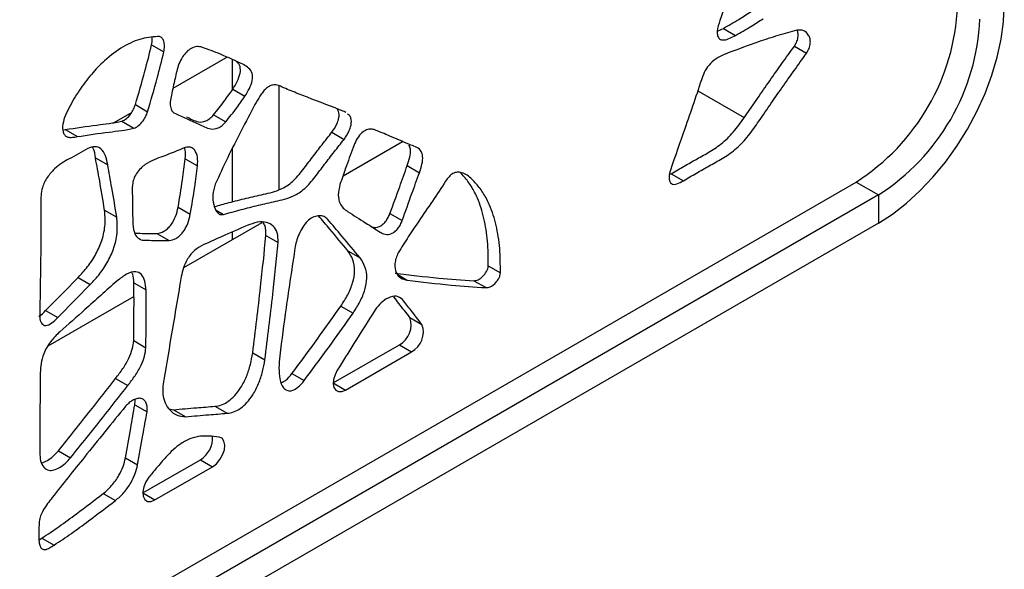
# Model space of a CAD drawing. Units: millimetres. Extents: x 12 to 211, y 20 to 194.
# Drawn here: x 100 to 111, y 132 to 138 of the extents above; entities that cross this region are included whole.
import ezdxf

# ---------------------------------------------------------------- set-up
doc = ezdxf.new("R2010")
doc.units = ezdxf.units.MM

msp = doc.modelspace()

# ---------------------------------------------------------------- linework, layer by layer
at = {"color": 7, "linetype": 'Continuous', "lineweight": 25}
for p, q in [((107.585, 137.458), (107.717, 137.382)), ((101.365, 137.278), (101.498, 137.202)), ((108.358, 137.264), (108.49, 137.187)), ((102.187, 137.143), (101.596, 136.802)), ((102.245, 136.793), (102.245, 137.117)), ((102.247, 136.796), (102.379, 136.719)), ((101.188, 136.628), (101.321, 136.551)), ((101.148, 136.543), (100.955, 136.432)), ((102.039, 136.518), (102.172, 136.442)), ((103.477, 136.541), (103.46, 136.553)), ((101.041, 136.448), (101.173, 136.371)), ((100.402, 136.354), (100.425, 136.357)), ((100.425, 136.357), (100.557, 136.28)), ((103.326, 136.327), (103.458, 136.25)), ((102.245, 135.572), (102.245, 136.157)), ((103.448, 135.855), (104.093, 136.228)), ((100.754, 136.049), (100.887, 135.972)), ((101.731, 136.039), (101.864, 135.963)), ((104.146, 135.965), (104.279, 135.888)), ((106.998, 135.867), (107.019, 135.877)), ((107.019, 135.877), (107.152, 135.8)), ((89.716, 124.637), (109.029, 135.786)), ((109.272, 135.646), (89.915, 124.471)), ((109.272, 135.646), (109.272, 135.34)), ((101.654, 135.514), (101.786, 135.437)), ((100.853, 135.481), (100.986, 135.404)), ((103.958, 135.445), (104.091, 135.369)), ((109.272, 135.34), (89.915, 124.165)), ((101.714, 134.855), (102.567, 135.347)), ((101.421, 135.225), (101.554, 135.149)), ((102.245, 135.161), (102.245, 135.244)), ((102.609, 135.204), (102.741, 135.128)), ((103.501, 135.037), (103.634, 134.96)), ((105.028, 134.873), (105.16, 134.797)), ((100.564, 134.746), (100.697, 134.67)), ((101.172, 134.688), (101.305, 134.612)), ((104.87, 134.713), (105.003, 134.637)), ((100.24, 134.004), (101.173, 134.542)), ((100.212, 134.387), (100.344, 134.311)), ((103.423, 134.436), (103.556, 134.359)), ((104.173, 134.314), (104.306, 134.237)), ((101.17, 134.061), (101.302, 133.984)), ((103.34, 133.6), (104.06, 134.015)), ((104.06, 134.015), (104.193, 133.939)), ((102.465, 133.927), (102.597, 133.851)), ((103.473, 133.523), (104.193, 133.939)), ((102.892, 133.703), (103.025, 133.627)), ((100.973, 133.65), (101.106, 133.574)), ((103.34, 133.6), (103.473, 133.523)), ((101.182, 133.363), (101.315, 133.286)), ((101.555, 133.318), (101.603, 133.309)), ((101.603, 133.309), (101.736, 133.233)), ((102.054, 133.347), (102.186, 133.27)), ((100.351, 132.862), (100.483, 132.785)), ((101.08, 132.785), (101.213, 132.709)), ((101.269, 132.404), (101.896, 132.765)), ((101.896, 132.765), (102.028, 132.689)), ((101.401, 132.327), (102.028, 132.689)), ((100.839, 132.397), (100.972, 132.321)), ((101.269, 132.404), (101.401, 132.327)), ((100.14, 131.894), (100.171, 131.913)), ((100.171, 131.913), (100.304, 131.837))]:
    msp.add_line(p, q, dxfattribs=at)
at = {"color": 8, "linetype": 'Continuous', "lineweight": 25}
for p, q in [((102.749, 136.834), (102.749, 135.704)), ((107.307, 136.78), (107.813, 136.488)), ((109.029, 135.786), (109.272, 135.646)), ((102.068, 135.479), (102.147, 135.433)), ((104.045, 134.779), (104.146, 134.72))]:
    msp.add_line(p, q, dxfattribs=at)
at = {"color": 7, "linetype": 'Continuous', "lineweight": 25, "flags": 128}
for points in [[(109.272, 135.34), (109.425, 135.438), (109.577, 135.555), (109.724, 135.69), (109.866, 135.839), (110.001, 136.003), (110.126, 136.178), (110.241, 136.362), (110.343, 136.554), (110.432, 136.75), (110.506, 136.948), (110.565, 137.146), (110.608, 137.341), (110.633, 137.53), (110.642, 137.713)], [(100.212, 134.387), (100.409, 134.588), (100.564, 134.746)], [(100.344, 134.311), (100.542, 134.512), (100.697, 134.67)], [(103.385, 133.74), (103.36, 133.69), (103.344, 133.638), (103.341, 133.59), (103.349, 133.55), (103.369, 133.521), (103.398, 133.507), (103.434, 133.507), (103.473, 133.523)], [(102.028, 132.689), (102.07, 132.721), (102.108, 132.766), (102.137, 132.818), (102.156, 132.873), (102.161, 132.925), (102.152, 132.968), (102.131, 132.998), (102.098, 133.012)], [(101.336, 132.575), (101.302, 132.525), (101.279, 132.469), (101.269, 132.414), (101.273, 132.367), (101.291, 132.332), (101.32, 132.312), (101.359, 132.311), (101.401, 132.327)]]:
    msp.add_lwpolyline(points, dxfattribs=at)
at = {"color": 7, "linetype": 'Continuous', "lineweight": 25}
for centre, radius, start, end in [((107.742, 137.805), 2.394, 302.5202, 357.4798), ((107.985, 137.665), 2.394, 302.5202, 357.4798), ((103.944, 134.229), 0.244, 298.3959, 20.2813), ((104.077, 134.153), 0.244, 298.3959, 20.2813), ((101.757, 132.997), 0.27, 300.8256, 5.1115)]:
    msp.add_arc(centre, radius, start, end, dxfattribs=at)
for points, knots in [([(107.801, 138.275), (107.752, 138.139), (107.663, 137.896), (107.583, 137.652), (107.548, 137.545)], [0, 0, 0, 0, 0.5599056, 1, 1, 1, 1]), ([(107.585, 137.458), (107.641, 137.49), (107.741, 137.546), (107.842, 137.611), (107.886, 137.64)], [0, 0, 0, 0, 0.5598612, 1, 1, 1, 1]), ([(107.717, 137.382), (107.773, 137.413), (107.874, 137.469), (107.974, 137.535), (108.018, 137.563)], [0, 0, 0, 0, 0.5598612, 1, 1, 1, 1]), ([(107.548, 137.545), (107.535, 137.505), (107.515, 137.445), (107.52, 137.376), (107.544, 137.336), (107.593, 137.327), (107.654, 137.349), (107.696, 137.371), (107.717, 137.382)], [0, 0, 0, 0, 0.248496, 0.372515, 0.49695, 0.656813, 0.827897, 1, 1, 1, 1]), ([(107.519, 137.427), (107.52, 137.427), (107.541, 137.434), (107.563, 137.446), (107.585, 137.458)], [0, 0, 0, 0, 0.036339, 1, 1, 1, 1]), ([(108.49, 137.187), (108.501, 137.205), (108.522, 137.24), (108.534, 137.297), (108.53, 137.345), (108.508, 137.395), (108.465, 137.441), (108.412, 137.44), (108.386, 137.439)], [0, 0, 0, 0, 0.123911, 0.249013, 0.371818, 0.49803, 0.752741, 1, 1, 1, 1]), ([(101.452, 137.37), (101.39, 137.366), (101.264, 137.359), (101.056, 137.267), (100.868, 137.127), (100.707, 136.961), (100.598, 136.816), (100.519, 136.69), (100.464, 136.593), (100.414, 136.491), (100.402, 136.425), (100.396, 136.393)], [0, 0, 0, 0, 0.16587, 0.331817, 0.497353, 0.620975, 0.746078, 0.809958, 0.874947, 0.938879, 1, 1, 1, 1]), ([(101.365, 137.278), (101.369, 137.3), (101.375, 137.33), (101.37, 137.353), (101.369, 137.359)], [0, 0, 0, 0, 0.742296, 1, 1, 1, 1]), ([(101.498, 137.202), (101.501, 137.223), (101.508, 137.266), (101.499, 137.316), (101.482, 137.355), (101.462, 137.365), (101.452, 137.37)], [0, 0, 0, 0, 0.277441, 0.561157, 0.784374, 1, 1, 1, 1]), ([(108.386, 137.439), (108.317, 137.42), (108.179, 137.382), (107.929, 137.3), (107.748, 137.232), (107.637, 137.191)], [0, 0, 0, 0, 0.279978, 0.560042, 1, 1, 1, 1]), ([(108.358, 137.264), (108.368, 137.282), (108.389, 137.317), (108.401, 137.373), (108.398, 137.414), (108.39, 137.432), (108.387, 137.439)], [0, 0, 0, 0, 0.283992, 0.5707134, 0.8521695, 1, 1, 1, 1]), ([(101.188, 136.628), (101.224, 136.75), (101.288, 136.967), (101.341, 137.183), (101.365, 137.278)], [0, 0, 0, 0, 0.5600075, 1, 1, 1, 1]), ([(101.912, 137.253), (101.894, 137.257), (101.859, 137.265), (101.799, 137.245), (101.743, 137.204), (101.714, 137.166), (101.7, 137.147)], [0, 0, 0, 0, 0.279066, 0.558145, 0.781035, 1, 1, 1, 1]), ([(102.363, 137.064), (102.28, 137.103), (102.133, 137.172), (101.979, 137.229), (101.912, 137.253)], [0, 0, 0, 0, 0.560093, 1, 1, 1, 1]), ([(107.019, 135.877), (107.066, 135.904), (107.159, 135.959), (107.299, 136.04), (107.439, 136.115), (107.58, 136.208), (107.712, 136.345), (107.877, 136.578), (108.088, 136.889), (108.268, 137.139), (108.358, 137.264)], [0, 0, 0, 0, 0.093328, 0.186672, 0.28005, 0.373525, 0.466648, 0.559972, 0.779983, 1, 1, 1, 1]), ([(101.321, 136.551), (101.357, 136.673), (101.421, 136.891), (101.474, 137.107), (101.498, 137.202)], [0, 0, 0, 0, 0.5600075, 1, 1, 1, 1]), ([(101.7, 137.147), (101.686, 137.122), (101.659, 137.071), (101.638, 136.991), (101.611, 136.878), (101.593, 136.792), (101.58, 136.731)], [0, 0, 0, 0, 0.183952, 0.374196, 0.563996, 1, 1, 1, 1]), ([(107.152, 135.8), (107.198, 135.828), (107.292, 135.883), (107.432, 135.964), (107.572, 136.039), (107.713, 136.131), (107.845, 136.268), (108.01, 136.502), (108.22, 136.812), (108.4, 137.062), (108.49, 137.187)], [0, 0, 0, 0, 0.093328, 0.186672, 0.28005, 0.373525, 0.466648, 0.559972, 0.779983, 1, 1, 1, 1]), ([(107.637, 137.191), (107.608, 137.179), (107.55, 137.157), (107.467, 137.104), (107.396, 137.023), (107.371, 136.962), (107.358, 136.932)], [0, 0, 0, 0, 0.280557, 0.557505, 0.780816, 1, 1, 1, 1]), ([(102.247, 136.796), (102.264, 136.824), (102.297, 136.879), (102.333, 136.969), (102.332, 137.051), (102.306, 137.081), (102.292, 137.096)], [0, 0, 0, 0, 0.2550033, 0.5030675, 0.7358684, 1, 1, 1, 1]), ([(102.379, 136.719), (102.396, 136.747), (102.43, 136.803), (102.466, 136.892), (102.463, 136.977), (102.422, 137.031), (102.383, 137.053), (102.363, 137.064)], [0, 0, 0, 0, 0.190232, 0.375287, 0.548955, 0.77208, 1, 1, 1, 1]), ([(107.358, 136.932), (107.327, 136.837), (107.264, 136.648), (107.145, 136.309), (107.061, 136.065), (107.009, 135.916)], [0, 0, 0, 0, 0.280022, 0.560046, 1, 1, 1, 1]), ([(102.746, 136.836), (102.736, 136.839), (102.716, 136.846), (102.681, 136.843), (102.644, 136.829), (102.607, 136.803), (102.573, 136.765), (102.533, 136.707), (102.507, 136.66), (102.489, 136.629)], [0, 0, 0, 0, 0.125283, 0.253458, 0.379109, 0.499814, 0.620732, 0.746207, 1, 1, 1, 1]), ([(103.46, 136.553), (103.327, 136.605), (103.141, 136.678), (102.901, 136.769), (102.798, 136.813), (102.746, 136.836)], [0, 0, 0, 0, 0.559964, 0.7799955, 1, 1, 1, 1]), ([(101.58, 136.731), (101.575, 136.706), (101.565, 136.656), (101.569, 136.593), (101.59, 136.55), (101.612, 136.536), (101.623, 136.53)], [0, 0, 0, 0, 0.278929, 0.556231, 0.779224, 1, 1, 1, 1]), ([(102.039, 136.518), (102.079, 136.568), (102.151, 136.657), (102.218, 136.753), (102.247, 136.796)], [0, 0, 0, 0, 0.560367, 1, 1, 1, 1]), ([(102.172, 136.442), (102.212, 136.492), (102.284, 136.581), (102.35, 136.677), (102.379, 136.719)], [0, 0, 0, 0, 0.560367, 1, 1, 1, 1]), ([(101.041, 136.448), (101.058, 136.456), (101.092, 136.472), (101.137, 136.523), (101.17, 136.577), (101.182, 136.611), (101.188, 136.628)], [0, 0, 0, 0, 0.274914, 0.56425, 0.786673, 1, 1, 1, 1]), ([(102.489, 136.629), (102.439, 136.534), (102.338, 136.343), (102.191, 136.056), (102.102, 135.861), (102.058, 135.764)], [0, 0, 0, 0, 0.3311089, 0.6692566, 1, 1, 1, 1]), ([(103.326, 136.327), (103.347, 136.358), (103.379, 136.405), (103.401, 136.474), (103.41, 136.536), (103.394, 136.564), (103.384, 136.582)], [0, 0, 0, 0, 0.352958, 0.530308, 0.70073, 1, 1, 1, 1]), ([(101.173, 136.371), (101.19, 136.379), (101.225, 136.395), (101.269, 136.447), (101.303, 136.5), (101.315, 136.534), (101.321, 136.551)], [0, 0, 0, 0, 0.274914, 0.56425, 0.786673, 1, 1, 1, 1]), ([(101.623, 136.53), (101.708, 136.492), (101.814, 136.445), (101.941, 136.389), (102.004, 136.357), (102.073, 136.365), (102.132, 136.399), (102.158, 136.427), (102.172, 136.442)], [0, 0, 0, 0, 0.496834, 0.622482, 0.74854, 0.873076, 0.937383, 1, 1, 1, 1]), ([(101.745, 136.494), (101.766, 136.484), (101.809, 136.465), (101.872, 136.434), (101.941, 136.441), (101.999, 136.475), (102.026, 136.504), (102.039, 136.518)], [0, 0, 0, 0, 0.2497142, 0.500244, 0.7477502, 0.8755531, 1, 1, 1, 1]), ([(103.458, 136.25), (103.479, 136.282), (103.511, 136.329), (103.534, 136.398), (103.542, 136.462), (103.526, 136.509), (103.501, 136.524), (103.495, 136.528)], [0, 0, 0, 0, 0.3023927, 0.4543349, 0.600342, 0.893961, 1, 1, 1, 1]), ([(100.396, 136.393), (100.397, 136.365), (100.4, 136.309), (100.446, 136.271), (100.502, 136.272), (100.539, 136.277), (100.557, 136.28)], [0, 0, 0, 0, 0.282037, 0.555243, 0.776413, 1, 1, 1, 1]), ([(100.425, 136.357), (100.54, 136.375), (100.701, 136.4), (100.904, 136.421), (100.995, 136.439), (101.041, 136.448)], [0, 0, 0, 0, 0.559873, 0.780097, 1, 1, 1, 1]), ([(100.557, 136.28), (100.672, 136.298), (100.833, 136.323), (101.036, 136.345), (101.128, 136.362), (101.173, 136.371)], [0, 0, 0, 0, 0.559873, 0.780097, 1, 1, 1, 1]), ([(102.05, 135.52), (102.102, 135.534), (102.217, 135.566), (102.395, 135.61), (102.583, 135.654), (102.749, 135.689), (102.901, 135.784), (103.011, 135.918), (103.114, 136.056), (103.219, 136.192), (103.29, 136.282), (103.326, 136.327)], [0, 0, 0, 0, 0.116688, 0.260591, 0.404485, 0.548239, 0.638203, 0.72853, 0.819132, 0.90959, 1, 1, 1, 1]), ([(103.787, 136.356), (103.773, 136.359), (103.743, 136.365), (103.692, 136.352), (103.636, 136.312), (103.588, 136.241), (103.567, 136.188), (103.556, 136.161)], [0, 0, 0, 0, 0.189151, 0.379689, 0.560087, 0.777427, 1, 1, 1, 1]), ([(104.17, 136.194), (104.099, 136.226), (103.972, 136.281), (103.844, 136.333), (103.787, 136.356)], [0, 0, 0, 0, 0.5600183, 1, 1, 1, 1]), ([(100.887, 135.972), (100.88, 136.007), (100.867, 136.077), (100.821, 136.151), (100.751, 136.18), (100.697, 136.161), (100.67, 136.151)], [0, 0, 0, 0, 0.277719, 0.555775, 0.781781, 1, 1, 1, 1]), ([(100.754, 136.049), (100.749, 136.086), (100.744, 136.13), (100.723, 136.159), (100.72, 136.164)], [0, 0, 0, 0, 0.8385997, 1, 1, 1, 1]), ([(101.731, 136.162), (101.65, 136.128), (101.537, 136.081), (101.393, 136.032), (101.328, 135.996), (101.296, 135.977)], [0, 0, 0, 0, 0.559395, 0.780692, 1, 1, 1, 1]), ([(101.731, 136.039), (101.734, 136.073), (101.739, 136.119), (101.724, 136.15), (101.721, 136.158)], [0, 0, 0, 0, 0.74861, 1, 1, 1, 1]), ([(101.864, 135.963), (101.866, 135.995), (101.869, 136.062), (101.84, 136.131), (101.794, 136.173), (101.752, 136.165), (101.731, 136.162)], [0, 0, 0, 0, 0.27549, 0.557443, 0.784622, 1, 1, 1, 1]), ([(102.147, 135.433), (102.211, 135.451), (102.338, 135.487), (102.527, 135.534), (102.716, 135.578), (102.881, 135.612), (103.033, 135.708), (103.144, 135.841), (103.247, 135.979), (103.352, 136.116), (103.423, 136.205), (103.458, 136.25)], [0, 0, 0, 0, 0.140089, 0.28018, 0.420262, 0.560208, 0.647788, 0.735723, 0.823924, 0.911986, 1, 1, 1, 1]), ([(103.556, 136.161), (103.529, 136.086), (103.481, 135.952), (103.434, 135.817), (103.414, 135.758)], [0, 0, 0, 0, 0.560008, 1, 1, 1, 1]), ([(104.146, 135.965), (104.156, 135.995), (104.177, 136.056), (104.188, 136.14), (104.171, 136.174), (104.164, 136.188)], [0, 0, 0, 0, 0.369903, 0.736278, 1, 1, 1, 1]), ([(104.279, 135.888), (104.289, 135.919), (104.31, 135.98), (104.319, 136.069), (104.293, 136.14), (104.235, 136.172), (104.192, 136.187), (104.17, 136.194)], [0, 0, 0, 0, 0.18748, 0.373171, 0.558595, 0.776904, 1, 1, 1, 1]), ([(100.67, 136.151), (100.603, 136.113), (100.508, 136.059), (100.387, 135.994), (100.335, 135.952), (100.309, 135.931)], [0, 0, 0, 0, 0.559197, 0.781038, 1, 1, 1, 1]), ([(100.853, 135.481), (100.836, 135.588), (100.805, 135.778), (100.769, 135.966), (100.754, 136.049)], [0, 0, 0, 0, 0.559998, 1, 1, 1, 1]), ([(100.986, 135.404), (100.968, 135.511), (100.937, 135.702), (100.902, 135.89), (100.887, 135.972)], [0, 0, 0, 0, 0.559998, 1, 1, 1, 1]), ([(101.296, 135.977), (101.279, 135.964), (101.245, 135.938), (101.2, 135.882), (101.167, 135.817), (101.152, 135.731), (101.156, 135.636), (101.157, 135.516), (101.159, 135.393), (101.163, 135.275), (101.194, 135.184), (101.24, 135.165), (101.262, 135.155)], [0, 0, 0, 0, 0.064009, 0.128557, 0.189552, 0.250939, 0.379331, 0.502308, 0.641041, 0.780576, 0.890323, 1, 1, 1, 1]), ([(101.654, 135.514), (101.67, 135.612), (101.699, 135.789), (101.721, 135.963), (101.731, 136.039)], [0, 0, 0, 0, 0.56, 1, 1, 1, 1]), ([(101.786, 135.437), (101.803, 135.536), (101.832, 135.712), (101.854, 135.886), (101.864, 135.963)], [0, 0, 0, 0, 0.56, 1, 1, 1, 1]), ([(103.958, 135.445), (103.993, 135.542), (104.056, 135.715), (104.119, 135.888), (104.146, 135.965)], [0, 0, 0, 0, 0.560009, 1, 1, 1, 1]), ([(100.309, 135.931), (100.282, 135.901), (100.227, 135.843), (100.175, 135.735), (100.159, 135.64), (100.16, 135.587), (100.16, 135.561)], [0, 0, 0, 0, 0.2823301, 0.5606317, 0.7790177, 1, 1, 1, 1]), ([(104.091, 135.369), (104.126, 135.466), (104.189, 135.639), (104.251, 135.812), (104.279, 135.888)], [0, 0, 0, 0, 0.560009, 1, 1, 1, 1]), ([(104.737, 135.888), (104.722, 135.891), (104.693, 135.896), (104.644, 135.885), (104.599, 135.845), (104.576, 135.813), (104.564, 135.797)], [0, 0, 0, 0, 0.284651, 0.557969, 0.776776, 1, 1, 1, 1]), ([(105.028, 134.873), (105.027, 134.964), (105.025, 135.146), (104.985, 135.393), (104.924, 135.59), (104.847, 135.739), (104.781, 135.829), (104.735, 135.874), (104.72, 135.89)], [0, 0, 0, 0, 0.215246, 0.430893, 0.646597, 0.788423, 0.93001, 1, 1, 1, 1]), ([(105.16, 134.797), (105.159, 134.887), (105.158, 135.069), (105.118, 135.317), (105.056, 135.514), (104.98, 135.662), (104.912, 135.753), (104.85, 135.816), (104.8, 135.864), (104.758, 135.88), (104.737, 135.888)], [0, 0, 0, 0, 0.1865368, 0.3734218, 0.5603561, 0.6832656, 0.8059683, 0.8706707, 0.9357426, 1, 1, 1, 1]), ([(107.009, 135.916), (107.005, 135.901), (106.996, 135.87), (106.994, 135.827), (107, 135.79), (107.024, 135.757), (107.081, 135.762), (107.128, 135.787), (107.152, 135.8)], [0, 0, 0, 0, 0.125681, 0.255629, 0.381138, 0.498904, 0.742569, 1, 1, 1, 1]), ([(102.058, 135.764), (102.047, 135.725), (102.022, 135.643), (102.038, 135.539), (102.064, 135.466), (102.105, 135.429), (102.133, 135.432), (102.147, 135.433)], [0, 0, 0, 0, 0.237548, 0.493678, 0.760067, 0.882658, 1, 1, 1, 1]), ([(103.414, 135.758), (103.405, 135.719), (103.387, 135.641), (103.409, 135.555), (103.448, 135.5), (103.48, 135.478), (103.496, 135.467)], [0, 0, 0, 0, 0.278605, 0.56347, 0.782025, 1, 1, 1, 1]), ([(104.564, 135.797), (104.468, 135.652), (104.333, 135.448), (104.156, 135.191), (104.084, 135.074), (104.048, 135.015)], [0, 0, 0, 0, 0.559899, 0.780209, 1, 1, 1, 1]), ([(100.16, 135.561), (100.161, 135.446), (100.162, 135.215), (100.156, 134.89), (100.152, 134.59), (100.149, 134.407), (100.148, 134.315)], [0, 0, 0, 0, 0.2799799, 0.5600157, 0.7799978, 1, 1, 1, 1]), ([(101.421, 135.225), (101.446, 135.23), (101.484, 135.238), (101.537, 135.277), (101.586, 135.328), (101.631, 135.414), (101.646, 135.48), (101.654, 135.514)], [0, 0, 0, 0, 0.2500784, 0.3773968, 0.5016696, 0.7487964, 1, 1, 1, 1]), ([(100.564, 134.746), (100.6, 134.785), (100.671, 134.863), (100.763, 135.001), (100.833, 135.161), (100.866, 135.329), (100.857, 135.43), (100.853, 135.481)], [0, 0, 0, 0, 0.1868383, 0.3741733, 0.5587948, 0.779382, 1, 1, 1, 1]), ([(100.697, 134.67), (100.733, 134.709), (100.804, 134.786), (100.895, 134.925), (100.965, 135.084), (100.998, 135.253), (100.99, 135.354), (100.986, 135.404)], [0, 0, 0, 0, 0.1868383, 0.3741733, 0.5587948, 0.779382, 1, 1, 1, 1]), ([(101.554, 135.149), (101.579, 135.154), (101.617, 135.161), (101.67, 135.2), (101.718, 135.252), (101.764, 135.337), (101.779, 135.404), (101.786, 135.437)], [0, 0, 0, 0, 0.2500784, 0.3773968, 0.5016696, 0.7487964, 1, 1, 1, 1]), ([(103.28, 135.381), (103.267, 135.392), (103.243, 135.415), (103.19, 135.423), (103.133, 135.412), (103.072, 135.376), (103.018, 135.314), (102.976, 135.239), (102.943, 135.16), (102.932, 135.108), (102.927, 135.083)], [0, 0, 0, 0, 0.123442, 0.252209, 0.378753, 0.499322, 0.620113, 0.746904, 0.876091, 1, 1, 1, 1]), ([(103.501, 135.037), (103.436, 135.116), (103.329, 135.243), (103.222, 135.37), (103.181, 135.418)], [0, 0, 0, 0, 0.6185631, 1, 1, 1, 1]), ([(103.496, 135.467), (103.562, 135.425), (103.68, 135.349), (103.799, 135.274), (103.851, 135.241)], [0, 0, 0, 0, 0.56, 1, 1, 1, 1]), ([(103.752, 135.304), (103.759, 135.3), (103.784, 135.288), (103.829, 135.293), (103.877, 135.321), (103.912, 135.355), (103.94, 135.399), (103.952, 135.43), (103.958, 135.445)], [0, 0, 0, 0, 0.120973, 0.414368, 0.560574, 0.70702, 0.853008, 1, 1, 1, 1]), ([(102.404, 135.313), (102.311, 135.273), (102.145, 135.2), (101.979, 135.126), (101.906, 135.093)], [0, 0, 0, 0, 0.559994, 1, 1, 1, 1]), ([(102.741, 135.128), (102.741, 135.165), (102.74, 135.24), (102.689, 135.312), (102.615, 135.354), (102.516, 135.355), (102.441, 135.327), (102.404, 135.313)], [0, 0, 0, 0, 0.183043, 0.37419, 0.564296, 0.782872, 1, 1, 1, 1]), ([(102.609, 135.204), (102.609, 135.242), (102.61, 135.301), (102.585, 135.335), (102.575, 135.347)], [0, 0, 0, 0, 0.650525, 1, 1, 1, 1]), ([(103.634, 134.96), (103.568, 135.039), (103.45, 135.18), (103.332, 135.32), (103.28, 135.381)], [0, 0, 0, 0, 0.5600043, 1, 1, 1, 1]), ([(103.851, 135.241), (103.869, 135.232), (103.904, 135.213), (103.961, 135.216), (104.01, 135.244), (104.045, 135.278), (104.073, 135.322), (104.085, 135.353), (104.091, 135.369)], [0, 0, 0, 0, 0.254587, 0.503385, 0.627368, 0.751554, 0.875351, 1, 1, 1, 1]), ([(101.186, 135.23), (101.221, 135.229), (101.299, 135.225), (101.378, 135.225), (101.421, 135.225)], [0, 0, 0, 0, 0.454075, 1, 1, 1, 1]), ([(102.465, 133.927), (102.494, 134.167), (102.547, 134.595), (102.59, 135.018), (102.609, 135.204)], [0, 0, 0, 0, 0.559946, 1, 1, 1, 1]), ([(101.262, 135.155), (101.316, 135.153), (101.413, 135.149), (101.511, 135.149), (101.554, 135.149)], [0, 0, 0, 0, 0.559949, 1, 1, 1, 1]), ([(101.906, 135.093), (101.874, 135.073), (101.812, 135.034), (101.739, 134.93), (101.701, 134.827), (101.689, 134.766), (101.683, 134.735)], [0, 0, 0, 0, 0.2812408, 0.5591, 0.7786234, 1, 1, 1, 1]), ([(102.597, 133.851), (102.627, 134.09), (102.68, 134.518), (102.723, 134.941), (102.741, 135.128)], [0, 0, 0, 0, 0.559946, 1, 1, 1, 1]), ([(102.927, 135.083), (102.893, 134.86), (102.831, 134.463), (102.781, 134.069), (102.759, 133.896)], [0, 0, 0, 0, 0.560023, 1, 1, 1, 1]), ([(103.423, 134.436), (103.45, 134.476), (103.502, 134.557), (103.557, 134.69), (103.581, 134.828), (103.56, 134.948), (103.521, 135.007), (103.501, 135.037)], [0, 0, 0, 0, 0.1872215, 0.3748273, 0.557981, 0.7784073, 1, 1, 1, 1]), ([(104.048, 135.015), (104.039, 134.996), (104.021, 134.957), (104.007, 134.879), (104.018, 134.795), (104.072, 134.736), (104.121, 134.725), (104.146, 134.72)], [0, 0, 0, 0, 0.121667, 0.248383, 0.503941, 0.7521, 1, 1, 1, 1]), ([(103.556, 134.359), (103.582, 134.4), (103.634, 134.481), (103.69, 134.614), (103.713, 134.751), (103.692, 134.871), (103.654, 134.931), (103.634, 134.96)], [0, 0, 0, 0, 0.1872215, 0.3748273, 0.557981, 0.7784073, 1, 1, 1, 1]), ([(104.87, 134.713), (104.886, 134.715), (104.916, 134.719), (104.967, 134.753), (105.004, 134.801), (105.024, 134.843), (105.026, 134.863), (105.028, 134.873)], [0, 0, 0, 0, 0.247024, 0.497947, 0.753491, 0.879491, 1, 1, 1, 1]), ([(101.305, 134.612), (101.302, 134.645), (101.296, 134.71), (101.259, 134.784), (101.191, 134.822), (101.091, 134.79), (101.023, 134.736), (100.988, 134.709)], [0, 0, 0, 0, 0.1888531, 0.3797782, 0.5613231, 0.7784546, 1, 1, 1, 1]), ([(101.172, 134.688), (101.171, 134.723), (101.17, 134.765), (101.153, 134.793), (101.15, 134.799)], [0, 0, 0, 0, 0.815964, 1, 1, 1, 1]), ([(104.014, 134.796), (104.172, 134.776), (104.454, 134.741), (104.743, 134.722), (104.87, 134.713)], [0, 0, 0, 0, 0.560009, 1, 1, 1, 1]), ([(105.003, 134.637), (105.018, 134.639), (105.049, 134.642), (105.1, 134.677), (105.136, 134.724), (105.156, 134.767), (105.159, 134.787), (105.16, 134.797)], [0, 0, 0, 0, 0.247024, 0.497947, 0.753491, 0.879491, 1, 1, 1, 1]), ([(100.988, 134.709), (100.872, 134.605), (100.665, 134.42), (100.457, 134.237), (100.366, 134.157)], [0, 0, 0, 0, 0.5599992, 1, 1, 1, 1]), ([(101.17, 134.061), (101.171, 134.178), (101.174, 134.389), (101.173, 134.597), (101.172, 134.688)], [0, 0, 0, 0, 0.5599848, 1, 1, 1, 1]), ([(101.683, 134.735), (101.647, 134.521), (101.583, 134.14), (101.519, 133.759), (101.491, 133.592)], [0, 0, 0, 0, 0.56, 1, 1, 1, 1]), ([(104.146, 134.72), (104.304, 134.7), (104.587, 134.664), (104.876, 134.645), (105.003, 134.637)], [0, 0, 0, 0, 0.560009, 1, 1, 1, 1]), ([(101.302, 133.984), (101.304, 134.102), (101.307, 134.312), (101.305, 134.52), (101.305, 134.612)], [0, 0, 0, 0, 0.5599848, 1, 1, 1, 1]), ([(104.095, 134.507), (104.074, 134.523), (104.033, 134.555), (103.944, 134.534), (103.861, 134.478), (103.818, 134.423), (103.797, 134.396)], [0, 0, 0, 0, 0.276625, 0.559532, 0.782798, 1, 1, 1, 1]), ([(104.173, 134.314), (104.134, 134.364), (104.076, 134.439), (104.018, 134.513), (103.999, 134.537)], [0, 0, 0, 0, 0.676398, 1, 1, 1, 1]), ([(104.306, 134.237), (104.266, 134.288), (104.196, 134.378), (104.126, 134.467), (104.095, 134.507)], [0, 0, 0, 0, 0.56, 1, 1, 1, 1]), ([(100.136, 134.325), (100.139, 134.327), (100.165, 134.337), (100.19, 134.364), (100.212, 134.387)], [0, 0, 0, 0, 0.1255815, 1, 1, 1, 1]), ([(102.892, 133.703), (102.993, 133.839), (103.172, 134.081), (103.347, 134.327), (103.423, 134.436)], [0, 0, 0, 0, 0.559994, 1, 1, 1, 1]), ([(103.025, 133.627), (103.125, 133.762), (103.305, 134.004), (103.479, 134.251), (103.556, 134.359)], [0, 0, 0, 0, 0.559994, 1, 1, 1, 1]), ([(103.797, 134.396), (103.72, 134.273), (103.582, 134.055), (103.445, 133.836), (103.385, 133.74)], [0, 0, 0, 0, 0.560005, 1, 1, 1, 1]), ([(100.148, 134.315), (100.149, 134.303), (100.151, 134.278), (100.165, 134.249), (100.185, 134.229), (100.222, 134.22), (100.28, 134.25), (100.323, 134.29), (100.344, 134.311)], [0, 0, 0, 0, 0.1251073, 0.2542763, 0.3809006, 0.501638, 0.7455612, 1, 1, 1, 1]), ([(100.366, 134.157), (100.331, 134.123), (100.263, 134.056), (100.189, 133.929), (100.158, 133.809), (100.155, 133.743), (100.153, 133.709)], [0, 0, 0, 0, 0.282675, 0.560519, 0.779052, 1, 1, 1, 1]), ([(100.973, 133.65), (101, 133.685), (101.054, 133.754), (101.117, 133.862), (101.159, 133.969), (101.166, 134.03), (101.17, 134.061)], [0, 0, 0, 0, 0.2789154, 0.5579578, 0.780722, 1, 1, 1, 1]), ([(101.106, 133.574), (101.133, 133.608), (101.186, 133.677), (101.25, 133.785), (101.292, 133.892), (101.299, 133.954), (101.302, 133.984)], [0, 0, 0, 0, 0.2789154, 0.5579578, 0.780722, 1, 1, 1, 1]), ([(102.054, 133.347), (102.077, 133.35), (102.123, 133.357), (102.199, 133.396), (102.271, 133.461), (102.342, 133.553), (102.4, 133.67), (102.443, 133.801), (102.457, 133.885), (102.465, 133.927)], [0, 0, 0, 0, 0.1241922, 0.2481414, 0.3722173, 0.4961823, 0.6617248, 0.831595, 1, 1, 1, 1]), ([(102.186, 133.27), (102.21, 133.274), (102.256, 133.28), (102.331, 133.32), (102.404, 133.385), (102.474, 133.477), (102.533, 133.594), (102.575, 133.724), (102.59, 133.809), (102.597, 133.851)], [0, 0, 0, 0, 0.1241922, 0.2481414, 0.3722173, 0.4961823, 0.6617248, 0.831595, 1, 1, 1, 1]), ([(102.759, 133.896), (102.755, 133.851), (102.747, 133.763), (102.757, 133.642), (102.786, 133.554), (102.835, 133.517), (102.887, 133.509), (102.959, 133.547), (103.003, 133.6), (103.025, 133.627)], [0, 0, 0, 0, 0.186077, 0.373279, 0.560084, 0.655156, 0.749907, 0.873128, 1, 1, 1, 1]), ([(100.153, 133.709), (100.152, 133.547), (100.149, 133.258), (100.148, 132.969), (100.147, 132.842)], [0, 0, 0, 0, 0.56, 1, 1, 1, 1]), ([(102.777, 133.605), (102.793, 133.612), (102.834, 133.629), (102.87, 133.675), (102.892, 133.703)], [0, 0, 0, 0, 0.388005, 1, 1, 1, 1]), ([(100.351, 132.862), (100.467, 133.008), (100.676, 133.27), (100.883, 133.534), (100.973, 133.65)], [0, 0, 0, 0, 0.559989, 1, 1, 1, 1]), ([(101.491, 133.592), (101.487, 133.553), (101.481, 133.473), (101.51, 133.378), (101.562, 133.299), (101.636, 133.242), (101.703, 133.236), (101.736, 133.233)], [0, 0, 0, 0, 0.18193, 0.37038, 0.563421, 0.786487, 1, 1, 1, 1]), ([(100.483, 132.785), (100.6, 132.932), (100.809, 133.193), (101.015, 133.457), (101.106, 133.574)], [0, 0, 0, 0, 0.559989, 1, 1, 1, 1]), ([(101.315, 133.286), (101.316, 133.304), (101.319, 133.339), (101.307, 133.383), (101.285, 133.416), (101.253, 133.434), (101.212, 133.434), (101.167, 133.418), (101.122, 133.389), (101.095, 133.361), (101.082, 133.347)], [0, 0, 0, 0, 0.121172, 0.246653, 0.373689, 0.499787, 0.625858, 0.75286, 0.878535, 1, 1, 1, 1]), ([(101.182, 133.363), (101.184, 133.381), (101.187, 133.402), (101.183, 133.419), (101.182, 133.421)], [0, 0, 0, 0, 0.850465, 1, 1, 1, 1]), ([(101.082, 133.347), (100.932, 133.162), (100.664, 132.834), (100.4, 132.5), (100.284, 132.353)], [0, 0, 0, 0, 0.5599528, 1, 1, 1, 1]), ([(101.08, 132.785), (101.1, 132.893), (101.135, 133.086), (101.167, 133.278), (101.182, 133.363)], [0, 0, 0, 0, 0.560002, 1, 1, 1, 1]), ([(101.213, 132.709), (101.232, 132.817), (101.267, 133.01), (101.3, 133.202), (101.315, 133.286)], [0, 0, 0, 0, 0.560002, 1, 1, 1, 1]), ([(101.603, 133.309), (101.687, 133.317), (101.837, 133.329), (101.988, 133.341), (102.054, 133.347)], [0, 0, 0, 0, 0.5599843, 1, 1, 1, 1]), ([(101.736, 133.233), (101.82, 133.24), (101.97, 133.253), (102.12, 133.265), (102.186, 133.27)], [0, 0, 0, 0, 0.5599843, 1, 1, 1, 1]), ([(101.896, 133.021), (101.862, 133.015), (101.793, 133.003), (101.691, 132.947), (101.598, 132.877), (101.546, 132.821), (101.52, 132.793)], [0, 0, 0, 0, 0.279314, 0.562039, 0.782465, 1, 1, 1, 1]), ([(102.098, 133.012), (102.062, 133.017), (101.996, 133.025), (101.927, 133.022), (101.896, 133.021)], [0, 0, 0, 0, 0.560137, 1, 1, 1, 1]), ([(100.147, 132.842), (100.149, 132.812), (100.153, 132.75), (100.187, 132.681), (100.238, 132.644), (100.302, 132.65), (100.364, 132.678), (100.427, 132.723), (100.465, 132.765), (100.483, 132.785)], [0, 0, 0, 0, 0.16636, 0.335817, 0.499163, 0.621839, 0.748497, 0.876318, 1, 1, 1, 1]), ([(100.169, 132.73), (100.19, 132.738), (100.231, 132.754), (100.294, 132.8), (100.332, 132.841), (100.351, 132.862)], [0, 0, 0, 0, 0.334433, 0.672693, 1, 1, 1, 1]), ([(100.839, 132.397), (100.87, 132.424), (100.933, 132.479), (101.006, 132.585), (101.058, 132.69), (101.073, 132.754), (101.08, 132.785)], [0, 0, 0, 0, 0.279473, 0.563984, 0.784079, 1, 1, 1, 1]), ([(101.52, 132.793), (101.485, 132.753), (101.423, 132.682), (101.362, 132.608), (101.336, 132.575)], [0, 0, 0, 0, 0.559975, 1, 1, 1, 1]), ([(100.972, 132.321), (101.003, 132.348), (101.065, 132.403), (101.138, 132.508), (101.19, 132.613), (101.205, 132.677), (101.213, 132.709)], [0, 0, 0, 0, 0.279473, 0.563984, 0.784079, 1, 1, 1, 1]), ([(100.284, 132.353), (100.267, 132.332), (100.232, 132.288), (100.188, 132.221), (100.154, 132.154), (100.146, 132.114), (100.143, 132.094)], [0, 0, 0, 0, 0.274759, 0.561516, 0.784795, 1, 1, 1, 1]), ([(100.171, 131.913), (100.234, 131.954), (100.359, 132.036), (100.582, 132.203), (100.741, 132.323), (100.839, 132.397)], [0, 0, 0, 0, 0.279743, 0.559878, 1, 1, 1, 1]), ([(100.304, 131.837), (100.367, 131.878), (100.492, 131.96), (100.714, 132.126), (100.874, 132.247), (100.972, 132.321)], [0, 0, 0, 0, 0.279743, 0.559878, 1, 1, 1, 1]), ([(100.143, 132.094), (100.14, 132.05), (100.135, 131.971), (100.139, 131.898), (100.141, 131.866)], [0, 0, 0, 0, 0.559898, 1, 1, 1, 1]), ([(100.141, 131.866), (100.144, 131.852), (100.149, 131.823), (100.17, 131.792), (100.207, 131.783), (100.255, 131.805), (100.287, 131.826), (100.304, 131.837)], [0, 0, 0, 0, 0.1907108, 0.3807968, 0.5580727, 0.7754793, 1, 1, 1, 1])]:
    msp.add_open_spline(points, degree=3, knots=knots, dxfattribs=at)

doc.saveas('drawing.dxf')
